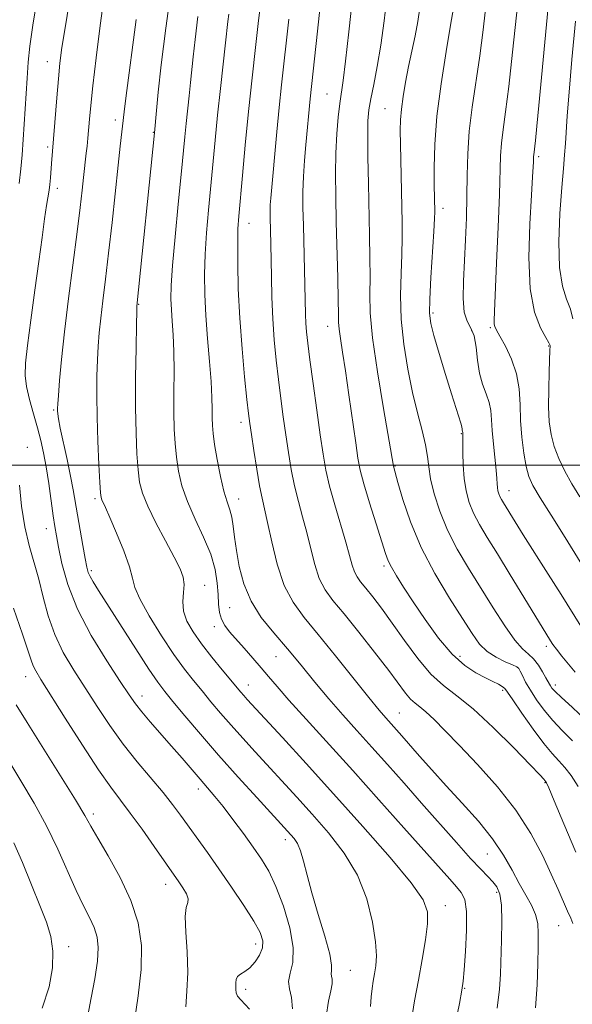
# Model space of a CAD drawing. Extents: x 2077300 to 2080200, y 319800 to 322700.
# Drawn here: x 2077813 to 2077925, y 321391 to 321590 of the extents above; entities that cross this region are included whole.
import ezdxf

# ---------------------------------------------------------------- set-up
doc = ezdxf.new("R2010")
doc.units = 0
doc.header["$MEASUREMENT"] = 0
for name, color, linetype, lineweight in [('32000', 7, 'Continuous', 0), ('DTM SPOT ELEVATION', 2, 'Continuous', 13), ('INDEX CONTOUR', 41, 'Continuous', 13), ('INTERMEDIATE CONTOUR', 44, 'Continuous', 0)]:
    doc.layers.add(name, color=color, linetype=linetype, lineweight=lineweight)

msp = doc.modelspace()

# ---------------------------------------------------------------- linework, layer by layer
at = {"layer": '32000', "flags": 128}
msp.add_lwpolyline([(2077500, 321500), (2080000, 321500)], dxfattribs=at)
at = {"layer": 'DTM SPOT ELEVATION'}
for p in [(2077819.03, 321581.51, 1043.3), (2077875.58, 321575.03, 1061.1), (2077887.25, 321572.03, 1065.1), (2077832.75, 321569.74, 1047.5), (2077840.42, 321567.27, 1049.9), (2077819.1, 321564.28, 1043.7), (2077918.3, 321562.32, 1074.3), (2077821.03, 321555.97, 1044.5), (2077898.98, 321551.87, 1068.5), (2077859.76, 321548.84, 1056.7), (2077837.5, 321532.53, 1050.1), (2077896.94, 321530.76, 1068.3), (2077875.65, 321528.09, 1061.3), (2077904.76, 321527.21, 1069.3), (2077908.59, 321527.79, 1071.8), (2077920.37, 321524.1, 1073.9), (2077820.29, 321511.16, 1045.8), (2077858.16, 321508.69, 1055.5), (2077902.71, 321506.39, 1067.9), (2077814.99, 321503.6, 1042.6), (2077889.3, 321499.83, 1064.1), (2077828.65, 321493.21, 1047.7), (2077857.72, 321493.15, 1054.7), (2077912.36, 321494.84, 1070.7), (2077818.84, 321487.2, 1043.3), (2077887.1, 321479.64, 1061.7), (2077827.9, 321478.7, 1046.3), (2077850.84, 321475.74, 1050.7), (2077855.9, 321471.23, 1053.1), (2077852.78, 321467.41, 1051.5), (2077919.85, 321463.38, 1067.6), (2077902.44, 321461.38, 1062.6), (2077865.26, 321461.3, 1053.1), (2077914.01, 321459.15, 1063.9), (2077814.62, 321457.26, 1039.3), (2077859.65, 321455.57, 1050.7), (2077921.71, 321455.62, 1066.5), (2077838.13, 321453.36, 1044.6), (2077911.07, 321454.49, 1061.7), (2077890.17, 321449.96, 1056.9), (2077919.61, 321435.89, 1059.9), (2077849.56, 321434.58, 1043.5), (2077828.34, 321429.56, 1038.4), (2077867.16, 321424.32, 1045.5), (2077907.97, 321421.44, 1055.1), (2077842.94, 321415.34, 1039.4), (2077909.82, 321413.73, 1053.6), (2077899.47, 321411.04, 1050.6), (2077922.36, 321406.96, 1057.1), (2077823.31, 321402.75, 1034.6), (2077861.15, 321403.3, 1041.4), (2077880.29, 321397.95, 1046.9), (2077859.09, 321394.14, 1042.4), (2077903.37, 321394.32, 1052.1)]:
    msp.add_point(p, dxfattribs=at)
at = {"layer": 'INDEX CONTOUR'}
for points in [[(2077908.339, 321598.762, 1070), (2077907.081, 321587.954, 1070), (2077906.405, 321582.706, 1070), (2077904.871, 321572.335, 1070), (2077904.291, 321567.461, 1070), (2077903.994, 321562.933, 1070), (2077903.892, 321558.623, 1070), (2077903.84, 321554.346, 1070), (2077903.726, 321549.969, 1070), (2077903.547, 321545.566, 1070), (2077903.117, 321537.216, 1070), (2077903.044, 321533.676, 1070), (2077903.262, 321530.928, 1070), (2077903.854, 321529.1, 1070), (2077904.622, 321527.709, 1070), (2077905.301, 321526.12, 1070), (2077905.708, 321523.874, 1070), (2077905.989, 321521.224, 1070), (2077906.371, 321518.602, 1070), (2077907.008, 321516.346, 1070), (2077907.746, 321514.42, 1070), (2077908.357, 321512.694, 1070), (2077908.678, 321511.023, 1070), (2077908.815, 321509.196, 1070), (2077908.94, 321506.986, 1070), (2077909.179, 321504.286, 1070), (2077909.734, 321499.03, 1070), (2077909.876, 321497.33, 1070), (2077909.943, 321496.236, 1070), (2077910, 321495.477, 1070), (2077910.104, 321494.831, 1070), (2077910.269, 321494.232, 1070), (2077910.5, 321493.658, 1070), (2077910.804, 321493.073, 1070), (2077911.209, 321492.394, 1070), (2077913.558, 321488.593, 1070), (2077915.224, 321485.941, 1070), (2077920.257, 321478.009, 1070), (2077922.871, 321473.86, 1070), (2077926.836, 321467.465, 1070)], [(2077844.063, 321596.222, 1050), (2077842.996, 321588.302, 1050), (2077842.063, 321580.92, 1050), (2077841.44, 321575.384, 1050), (2077841.083, 321571.652, 1050), (2077840.715, 321567.127, 1050), (2077837.116, 321532.122, 1050), (2077837.089, 321531.071, 1050), (2077837.035, 321528.428, 1050), (2077836.95, 321523.71, 1050), (2077836.876, 321517.747, 1050), (2077836.867, 321511.695, 1050), (2077836.963, 321506.508, 1050), (2077837.146, 321502.321, 1050), (2077837.384, 321499.064, 1050), (2077837.685, 321496.573, 1050), (2077838.246, 321494.332, 1050), (2077839.303, 321491.724, 1050), (2077840.978, 321488.359, 1050), (2077842.923, 321484.702, 1050), (2077844.674, 321481.444, 1050), (2077845.86, 321479.085, 1050), (2077846.491, 321477.377, 1050), (2077846.671, 321475.888, 1050), (2077846.543, 321474.262, 1050), (2077846.389, 321472.465, 1050), (2077846.533, 321470.538, 1050), (2077847.232, 321468.508, 1050), (2077848.476, 321466.32, 1050), (2077850.194, 321463.901, 1050), (2077852.263, 321461.253, 1050), (2077854.373, 321458.671, 1050), (2077858.16, 321454.151, 1050), (2077858.753, 321453.466, 1050), (2077859.442, 321452.697, 1050), (2077866.55, 321444.963, 1050), (2077871.323, 321439.748, 1050), (2077876.884, 321433.622, 1050), (2077882.792, 321427.032, 1050), (2077888.292, 321420.748, 1050), (2077892.546, 321415.628, 1050), (2077894.955, 321412.212, 1050), (2077895.866, 321409.79, 1050), (2077895.859, 321407.343, 1050), (2077895.441, 321404.081, 1050), (2077894.796, 321400.162, 1050), (2077894.033, 321395.978, 1050), (2077893.257, 321391.814, 1050), (2077892.566, 321387.521, 1050)], [(2077874.308, 321594.063, 1060), (2077873.604, 321587.677, 1060), (2077872.13, 321574.043, 1060), (2077871.25, 321564.751, 1060), (2077870.972, 321561.543, 1060), (2077870.765, 321558.329, 1060), (2077870.678, 321555.262, 1060), (2077870.693, 321552.087, 1060), (2077870.772, 321548.442, 1060), (2077871.221, 321530.476, 1060), (2077871.296, 321528.686, 1060), (2077871.427, 321526.917, 1060), (2077871.673, 321524.634, 1060), (2077872.099, 321521.271, 1060), (2077872.736, 321516.525, 1060), (2077873.478, 321511.145, 1060), (2077874.179, 321506.146, 1060), (2077874.751, 321502.253, 1060), (2077875.325, 321499.035, 1060), (2077876.087, 321495.772, 1060), (2077877.15, 321491.968, 1060), (2077879.386, 321484.429, 1060), (2077880.121, 321481.739, 1060), (2077880.632, 321479.828, 1060), (2077881.081, 321478.475, 1060), (2077881.615, 321477.44, 1060), (2077882.348, 321476.444, 1060), (2077883.375, 321475.194, 1060), (2077884.78, 321473.439, 1060), (2077886.568, 321471.094, 1060), (2077888.729, 321468.116, 1060), (2077891.222, 321464.568, 1060), (2077893.888, 321460.93, 1060), (2077896.538, 321457.784, 1060), (2077899.081, 321455.475, 1060), (2077901.809, 321453.414, 1060), (2077905.108, 321450.773, 1060), (2077909.158, 321447.033, 1060), (2077913.294, 321442.918, 1060), (2077916.642, 321439.461, 1060), (2077918.563, 321437.434, 1060), (2077919.363, 321436.558, 1060), (2077919.801, 321436.035, 1060), (2077919.916, 321435.827, 1060), (2077920.361, 321434.814, 1060), (2077921.465, 321432.207, 1060), (2077923.414, 321427.565, 1060), (2077925.849, 321421.831, 1060)], [(2077812.153, 321471.11, 1040), (2077814.027, 321465.839, 1040), (2077815.168, 321462.46, 1040), (2077815.761, 321460.581, 1040), (2077816.146, 321459.477, 1040), (2077816.669, 321458.426, 1040), (2077817.701, 321456.726, 1040), (2077822.611, 321448.924, 1040), (2077826.111, 321443.416, 1040), (2077829.365, 321438.448, 1040), (2077831.828, 321434.941, 1040), (2077835.794, 321429.733, 1040), (2077838.158, 321426.461, 1040), (2077840.598, 321422.976, 1040), (2077845.6, 321415.796, 1040), (2077846.399, 321414.622, 1040), (2077847.125, 321413.403, 1040), (2077847.517, 321412.373, 1040), (2077847.422, 321411.625, 1040), (2077847.086, 321410.658, 1040), (2077846.861, 321408.82, 1040), (2077846.987, 321405.682, 1040), (2077847.273, 321401.696, 1040), (2077847.418, 321397.534, 1040), (2077847.235, 321393.768, 1040), (2077846.986, 321390.561, 1040)]]:
    msp.add_polyline3d(points, dxfattribs=at)
at = {"layer": 'INTERMEDIATE CONTOUR'}
for points in [[(2077914.576, 321597.877, 1072), (2077913.045, 321583.444, 1072), (2077912.269, 321576.511, 1072), (2077911.62, 321571.395, 1072), (2077911.129, 321567.798, 1072), (2077910.806, 321565.07, 1072), (2077910.642, 321562.523, 1072), (2077910.41, 321554.667, 1072), (2077910.154, 321548.085, 1072), (2077909.837, 321540.881, 1072), (2077909.375, 321531.043, 1072), (2077909.304, 321529.246, 1072), (2077909.322, 321528.497, 1072), (2077909.44, 321528.001, 1072), (2077909.776, 321527.315, 1072), (2077910.473, 321526.082, 1072), (2077911.593, 321524.053, 1072), (2077912.849, 321521.415, 1072), (2077913.872, 321518.457, 1072), (2077914.396, 321515.419, 1072), (2077914.581, 321512.3, 1072), (2077914.691, 321509.041, 1072), (2077914.938, 321505.655, 1072), (2077915.319, 321502.432, 1072), (2077915.778, 321499.731, 1072), (2077916.317, 321497.732, 1072), (2077917.166, 321495.881, 1072), (2077918.612, 321493.445, 1072), (2077920.843, 321489.882, 1072), (2077923.653, 321485.423, 1072), (2077926.732, 321480.491, 1072)], [(2077817.034, 321594.715, 1042), (2077816.096, 321588.896, 1042), (2077815.506, 321584.672, 1042), (2077815.173, 321581.422, 1042), (2077814.937, 321578.169, 1042), (2077813.937, 321562.701, 1042), (2077813.697, 321559.891, 1042), (2077813.32, 321556.952, 1042)], [(2077823.737, 321595.087, 1044), (2077822.676, 321588.805, 1044), (2077821.985, 321584.421, 1044), (2077821.561, 321581.198, 1044), (2077821.247, 321578.059, 1044), (2077820.921, 321574.231, 1044), (2077819.839, 321560.956, 1044), (2077819.637, 321558.071, 1044), (2077819.52, 321556.748, 1044), (2077819.374, 321555.591, 1044), (2077818.884, 321552.463, 1044), (2077818.484, 321549.756, 1044), (2077817.954, 321546.03, 1044), (2077817.282, 321541.192, 1044), (2077816.481, 321535.339, 1044), (2077815.674, 321529.32, 1044), (2077815.005, 321524.174, 1044), (2077814.606, 321520.627, 1044), (2077814.525, 321518.154, 1044), (2077814.796, 321515.916, 1044), (2077815.412, 321513.271, 1044), (2077816.22, 321510.362, 1044), (2077817.033, 321507.533, 1044), (2077817.705, 321505, 1044), (2077818.264, 321502.507, 1044), (2077818.778, 321499.676, 1044), (2077819.298, 321496.293, 1044), (2077820.217, 321489.765, 1044), (2077820.543, 321487.587, 1044), (2077820.863, 321485.732, 1044), (2077821.292, 321483.446, 1044), (2077821.973, 321480.145, 1044), (2077823.15, 321475.898, 1044), (2077825.095, 321470.94, 1044), (2077827.913, 321465.585, 1044), (2077831.044, 321460.472, 1044), (2077833.766, 321456.32, 1044), (2077835.569, 321453.601, 1044), (2077836.818, 321451.808, 1044), (2077838.094, 321450.191, 1044), (2077839.839, 321448.158, 1044), (2077844.15, 321443.26, 1044), (2077846.253, 321440.818, 1044), (2077849.895, 321436.547, 1044), (2077851.407, 321434.811, 1044), (2077852.888, 321433.084, 1044), (2077854.55, 321431.036, 1044), (2077856.528, 321428.451, 1044), (2077858.639, 321425.595, 1044), (2077860.623, 321422.849, 1044), (2077862.294, 321420.439, 1044), (2077863.76, 321417.972, 1044), (2077865.208, 321414.9, 1044), (2077866.726, 321410.896, 1044), (2077868.027, 321406.516, 1044), (2077868.73, 321402.535, 1044), (2077868.614, 321399.543, 1044), (2077868.093, 321397.383, 1044), (2077867.739, 321395.71, 1044), (2077867.947, 321394.179, 1044), (2077868.397, 321392.44, 1044), (2077868.591, 321390.141, 1044)], [(2077830.596, 321595.32, 1046), (2077829.711, 321588.808, 1046), (2077828.892, 321582.289, 1046), (2077828.234, 321576.677, 1046), (2077827.801, 321572.644, 1046), (2077827.541, 321569.886, 1046), (2077827.206, 321566.095, 1046), (2077827.047, 321564.49, 1046), (2077826.89, 321563.019, 1046), (2077826.333, 321558.164, 1046), (2077826.052, 321555.595, 1046), (2077825.646, 321552.041, 1046), (2077825.045, 321547.144, 1046), (2077823.309, 321533.713, 1046), (2077822.482, 321526.965, 1046), (2077821.879, 321521.368, 1046), (2077821.486, 321517.087, 1046), (2077821.254, 321514.118, 1046), (2077821.134, 321512.383, 1046), (2077821.089, 321511.491, 1046), (2077821.091, 321510.977, 1046), (2077821.127, 321510.391, 1046), (2077821.277, 321509.347, 1046), (2077821.641, 321507.477, 1046), (2077823.032, 321501.142, 1046), (2077823.736, 321497.809, 1046), (2077824.253, 321495.047, 1046), (2077825.088, 321489.962, 1046), (2077825.628, 321486.894, 1046), (2077826.202, 321483.768, 1046), (2077826.694, 321481.145, 1046), (2077827.03, 321479.422, 1046), (2077827.308, 321478.342, 1046), (2077827.67, 321477.485, 1046), (2077828.279, 321476.419, 1046), (2077829.372, 321474.687, 1046), (2077836.893, 321462.901, 1046), (2077839.531, 321458.823, 1046), (2077841.342, 321456.144, 1046), (2077842.752, 321454.268, 1046), (2077844.407, 321452.258, 1046), (2077846.818, 321449.375, 1046), (2077849.948, 321445.684, 1046), (2077853.627, 321441.444, 1046), (2077857.617, 321436.973, 1046), (2077861.426, 321432.782, 1046), (2077868.24, 321425.354, 1046), (2077868.906, 321424.574, 1046), (2077869.579, 321423.543, 1046), (2077870.222, 321422.07, 1046), (2077870.827, 321419.983, 1046), (2077871.525, 321417.179, 1046), (2077872.48, 321413.575, 1046), (2077873.766, 321409.239, 1046), (2077875.095, 321404.848, 1046), (2077876.089, 321401.232, 1046), (2077876.485, 321398.995, 1046), (2077876.482, 321397.843, 1046), (2077876.395, 321397.255, 1046), (2077876.456, 321396.769, 1046), (2077876.573, 321396.154, 1046), (2077876.571, 321395.236, 1046), (2077876.322, 321393.831, 1046), (2077875.881, 321391.713, 1046), (2077875.35, 321388.645, 1046)], [(2077887.711, 321595.072, 1064), (2077887.106, 321589.794, 1064), (2077886.434, 321584.875, 1064), (2077885.698, 321580.557, 1064), (2077884.982, 321576.933, 1064), (2077884.396, 321574.055, 1064), (2077884.021, 321571.834, 1064), (2077883.831, 321569.613, 1064), (2077883.777, 321566.59, 1064), (2077883.812, 321562.217, 1064), (2077883.904, 321556.944, 1064), (2077884.143, 321546.407, 1064), (2077884.229, 321541.892, 1064), (2077884.247, 321537.977, 1064), (2077884.209, 321534.54, 1064), (2077884.306, 321530.778, 1064), (2077884.776, 321525.721, 1064), (2077885.753, 321518.855, 1064), (2077886.958, 321511.492, 1064), (2077888.965, 321499.792, 1064), (2077889.892, 321496.54, 1064), (2077890.899, 321493.103, 1064), (2077892.44, 321488.544, 1064), (2077894.597, 321483.375, 1064), (2077897.351, 321478.095, 1064), (2077900.293, 321473.161, 1064), (2077902.915, 321469.02, 1064), (2077904.863, 321465.988, 1064), (2077906.398, 321463.876, 1064), (2077907.931, 321462.365, 1064), (2077909.74, 321461.189, 1064), (2077911.575, 321460.292, 1064), (2077913.049, 321459.669, 1064), (2077913.893, 321459.278, 1064), (2077914.304, 321458.928, 1064), (2077914.593, 321458.392, 1064), (2077915.03, 321457.484, 1064), (2077915.701, 321456.193, 1064), (2077916.649, 321454.548, 1064), (2077917.902, 321452.603, 1064), (2077919.424, 321450.504, 1064), (2077921.162, 321448.419, 1064), (2077923.076, 321446.437, 1064), (2077925.165, 321444.343, 1064)], [(2077880.713, 321594.433, 1062), (2077879.985, 321587.592, 1062), (2077879.315, 321581.62, 1062), (2077878.824, 321577.733, 1062), (2077878.153, 321573.113, 1062), (2077877.832, 321570.345, 1062), (2077877.538, 321566.936, 1062), (2077877.334, 321563.074, 1062), (2077877.266, 321558.89, 1062), (2077877.307, 321554.287, 1062), (2077877.421, 321549.113, 1062), (2077877.705, 321537.838, 1062), (2077877.805, 321533.361, 1062), (2077877.847, 321530.564, 1062), (2077877.891, 321528.887, 1062), (2077878.016, 321527.476, 1062), (2077878.284, 321525.58, 1062), (2077878.71, 321522.859, 1062), (2077879.288, 321519.075, 1062), (2077879.994, 321514.198, 1062), (2077881.349, 321504.556, 1062), (2077881.804, 321501.457, 1062), (2077882.275, 321499.033, 1062), (2077883.008, 321496.251, 1062), (2077884.152, 321492.416, 1062), (2077885.468, 321488.177, 1062), (2077887.362, 321482.162, 1062), (2077887.908, 321480.68, 1062), (2077888.559, 321479.384, 1062), (2077889.577, 321477.681, 1062), (2077891.043, 321475.387, 1062), (2077892.992, 321472.423, 1062), (2077895.41, 321468.822, 1062), (2077898.106, 321465.088, 1062), (2077900.833, 321461.842, 1062), (2077903.38, 321459.551, 1062), (2077905.647, 321458.064, 1062), (2077907.565, 321457.075, 1062), (2077909.08, 321456.325, 1062), (2077910.206, 321455.744, 1062), (2077910.969, 321455.309, 1062), (2077911.461, 321454.918, 1062), (2077912.036, 321454.173, 1062), (2077913.115, 321452.589, 1062), (2077914.959, 321449.905, 1062), (2077917.217, 321446.705, 1062), (2077919.386, 321443.785, 1062), (2077921.083, 321441.73, 1062), (2077922.418, 321440.275, 1062), (2077923.62, 321438.939, 1062), (2077924.891, 321437.292, 1062), (2077926.303, 321435.084, 1062)], [(2077849.466, 321590.657, 1052), (2077848.873, 321586.011, 1052), (2077848.478, 321582.509, 1052), (2077847.976, 321577.333, 1052), (2077847.695, 321574.658, 1052), (2077847.087, 321569.05, 1052), (2077846.816, 321566.333, 1052), (2077846.082, 321558.711, 1052), (2077845.488, 321552.728, 1052), (2077844.851, 321546.17, 1052), (2077844.333, 321540.376, 1052), (2077844.06, 321536.329, 1052), (2077844.003, 321533.601, 1052), (2077844.094, 321531.412, 1052), (2077844.267, 321529.081, 1052), (2077844.455, 321526.331, 1052), (2077844.59, 321522.988, 1052), (2077844.629, 321518.988, 1052), (2077844.615, 321514.724, 1052), (2077844.612, 321510.702, 1052), (2077844.679, 321507.296, 1052), (2077844.839, 321504.362, 1052), (2077845.113, 321501.622, 1052), (2077845.536, 321498.831, 1052), (2077846.231, 321495.867, 1052), (2077847.337, 321492.639, 1052), (2077848.905, 321489.113, 1052), (2077850.618, 321485.485, 1052), (2077852.065, 321482.011, 1052), (2077852.943, 321478.9, 1052), (2077853.359, 321476.189, 1052), (2077853.526, 321473.865, 1052), (2077853.64, 321471.911, 1052), (2077853.831, 321470.268, 1052), (2077854.213, 321468.869, 1052), (2077854.886, 321467.625, 1052), (2077855.874, 321466.361, 1052), (2077858.819, 321463.057, 1052), (2077860.574, 321461.052, 1052), (2077862.247, 321459.098, 1052), (2077863.745, 321457.304, 1052), (2077865.45, 321455.284, 1052), (2077867.861, 321452.531, 1052), (2077871.347, 321448.667, 1052), (2077880.762, 321438.307, 1052), (2077886.054, 321432.42, 1052), (2077891.1, 321426.766, 1052), (2077900.343, 321416.335, 1052), (2077901.694, 321414.848, 1052), (2077902.697, 321413.694, 1052), (2077903.389, 321412.242, 1052), (2077903.736, 321409.815, 1052), (2077903.743, 321406.038, 1052), (2077903.536, 321401.744, 1052), (2077903.278, 321398.071, 1052), (2077903.075, 321395.752, 1052), (2077902.807, 321393.914, 1052), (2077902.296, 321391.279, 1052), (2077901.442, 321386.984, 1052)], [(2077855.683, 321591.101, 1054), (2077855.518, 321589.634, 1054), (2077855.053, 321585.319, 1054), (2077854.015, 321576.126, 1054), (2077853.436, 321570.747, 1054), (2077852.929, 321565.648, 1054), (2077851.604, 321551.51, 1054), (2077851.205, 321546.968, 1054), (2077850.913, 321542.635, 1054), (2077850.783, 321538.551, 1054), (2077850.825, 321534.508, 1054), (2077851.035, 321530.236, 1054), (2077851.393, 321525.597, 1054), (2077851.798, 321520.974, 1054), (2077852.129, 321516.884, 1054), (2077852.297, 321513.716, 1054), (2077852.347, 321511.352, 1054), (2077852.354, 321509.552, 1054), (2077852.392, 321508.038, 1054), (2077852.532, 321506.396, 1054), (2077852.843, 321504.18, 1054), (2077853.363, 321501.132, 1054), (2077854.019, 321497.754, 1054), (2077854.709, 321494.74, 1054), (2077855.342, 321492.586, 1054), (2077855.881, 321491.007, 1054), (2077856.3, 321489.522, 1054), (2077856.599, 321487.72, 1054), (2077856.87, 321485.477, 1054), (2077857.229, 321482.742, 1054), (2077857.799, 321479.517, 1054), (2077858.732, 321476.023, 1054), (2077860.188, 321472.537, 1054), (2077862.262, 321469.262, 1054), (2077864.788, 321466.113, 1054), (2077867.54, 321462.929, 1054), (2077870.327, 321459.597, 1054), (2077873.115, 321456.192, 1054), (2077875.907, 321452.832, 1054), (2077878.716, 321449.595, 1054), (2077881.594, 321446.385, 1054), (2077884.602, 321443.063, 1054), (2077887.787, 321439.518, 1054), (2077891.148, 321435.742, 1054), (2077894.669, 321431.752, 1054), (2077901.691, 321423.765, 1054), (2077904.558, 321420.57, 1054), (2077906.632, 321418.358, 1054), (2077908.058, 321416.899, 1054), (2077909.075, 321415.833, 1054), (2077909.878, 321414.789, 1054), (2077910.474, 321413.359, 1054), (2077910.821, 321411.122, 1054), (2077910.907, 321407.847, 1054), (2077910.824, 321404.024, 1054), (2077910.587, 321397.205, 1054), (2077910.396, 321394.123, 1054), (2077909.962, 321390.331, 1054)], [(2077862.027, 321592.528, 1056), (2077861.64, 321589.246, 1056), (2077861.079, 321584.376, 1056), (2077860.39, 321578.241, 1056), (2077859.671, 321571.466, 1056), (2077859.008, 321564.673, 1056), (2077858.444, 321558.502, 1056), (2077857.72, 321550.292, 1056), (2077857.559, 321547.77, 1056), (2077857.494, 321544.895, 1056), (2077857.505, 321540.796, 1056), (2077857.627, 321535.605, 1056), (2077857.909, 321529.706, 1056), (2077858.369, 321523.547, 1056), (2077858.902, 321517.825, 1056), (2077859.373, 321513.303, 1056), (2077859.693, 321510.431, 1056), (2077859.948, 321508.425, 1056), (2077860.272, 321506.189, 1056), (2077860.759, 321502.952, 1056), (2077861.342, 321499.227, 1056), (2077861.916, 321495.852, 1056), (2077862.414, 321493.375, 1056), (2077863.536, 321488.451, 1056), (2077864.383, 321484.529, 1056), (2077865.499, 321480.004, 1056), (2077866.914, 321475.732, 1056), (2077868.678, 321472.303, 1056), (2077870.916, 321469.24, 1056), (2077873.777, 321465.796, 1056), (2077877.273, 321461.5, 1056), (2077883.989, 321453.086, 1056), (2077886.096, 321450.509, 1056), (2077887.444, 321448.933, 1056), (2077890.672, 321445.32, 1056), (2077894.263, 321441.227, 1056), (2077896.747, 321438.427, 1056), (2077899.655, 321435.225, 1056), (2077902.896, 321431.723, 1056), (2077906.145, 321428.097, 1056), (2077909.021, 321424.537, 1056), (2077911.246, 321421.21, 1056), (2077912.957, 321418.181, 1056), (2077914.392, 321415.489, 1056), (2077915.728, 321413.152, 1056), (2077916.886, 321411.1, 1056), (2077917.717, 321409.242, 1056), (2077918.133, 321407.444, 1056), (2077918.244, 321405.396, 1056), (2077918.213, 321402.745, 1056), (2077918.157, 321399.239, 1056), (2077918.014, 321395.034, 1056), (2077917.678, 321390.389, 1056)], [(2077894.328, 321592.435, 1066), (2077893.901, 321589.656, 1066), (2077893.346, 321586.751, 1066), (2077892.047, 321580.527, 1066), (2077891.44, 321577.402, 1066), (2077890.935, 321574.473, 1066), (2077890.578, 321571.92, 1066), (2077890.398, 321569.799, 1066), (2077890.355, 321567.64, 1066), (2077890.396, 321564.847, 1066), (2077890.728, 321549.04, 1066), (2077890.753, 321545.898, 1066), (2077890.689, 321542.594, 1066), (2077890.534, 321538.72, 1066), (2077890.434, 321534.307, 1066), (2077890.569, 321529.494, 1066), (2077891.07, 321524.447, 1066), (2077891.864, 321519.425, 1066), (2077892.829, 321514.714, 1066), (2077893.84, 321510.553, 1066), (2077894.761, 321507.01, 1066), (2077895.451, 321504.109, 1066), (2077895.839, 321501.792, 1066), (2077896.103, 321499.668, 1066), (2077896.488, 321497.264, 1066), (2077897.204, 321494.23, 1066), (2077898.321, 321490.692, 1066), (2077899.87, 321486.906, 1066), (2077901.856, 321483.07, 1066), (2077904.163, 321479.191, 1066), (2077909.145, 321471.208, 1066), (2077911.493, 321467.529, 1066), (2077913.508, 321464.657, 1066), (2077915.066, 321462.886, 1066), (2077916.273, 321461.818, 1066), (2077917.301, 321460.874, 1066), (2077918.27, 321459.627, 1066), (2077919.135, 321458.244, 1066), (2077919.807, 321457.04, 1066), (2077920.49, 321455.767, 1066), (2077920.698, 321455.406, 1066), (2077920.998, 321454.975, 1066), (2077921.649, 321454.263, 1066), (2077922.938, 321453.052, 1066), (2077925.068, 321451.145, 1066), (2077927.913, 321448.413, 1066)], [(2077901.098, 321592.325, 1068), (2077900.541, 321588.901, 1068), (2077899.636, 321583.559, 1068), (2077898.61, 321577.062, 1068), (2077897.764, 321570.496, 1068), (2077897.324, 321564.778, 1068), (2077897.202, 321560.148, 1068), (2077897.229, 321556.675, 1068), (2077897.323, 321551.2, 1068), (2077897.278, 321549.845, 1068), (2077897.131, 321547.21, 1068), (2077896.547, 321537.922, 1068), (2077896.31, 321533.559, 1068), (2077896.262, 321530.724, 1068), (2077896.505, 321528.667, 1068), (2077897.145, 321526.222, 1068), (2077898.221, 321522.575, 1068), (2077899.509, 321518.318, 1068), (2077900.72, 321514.393, 1068), (2077902.592, 321508.488, 1068), (2077902.78, 321507.75, 1068), (2077902.856, 321507.308, 1068), (2077902.884, 321507.053, 1068), (2077902.915, 321506.888, 1068), (2077902.995, 321506.611, 1068), (2077903.017, 321506.234, 1068), (2077903.026, 321505.712, 1068), (2077903.015, 321502.536, 1068), (2077903.066, 321499.983, 1068), (2077903.257, 321497.297, 1068), (2077903.658, 321494.804, 1068), (2077904.295, 321492.497, 1068), (2077905.185, 321490.281, 1068), (2077906.359, 321488.023, 1068), (2077907.919, 321485.408, 1068), (2077909.98, 321482.078, 1068), (2077912.554, 321477.879, 1068), (2077919.005, 321467.293, 1068), (2077920.745, 321464.507, 1068), (2077921.218, 321463.809, 1068), (2077921.943, 321462.832, 1068), (2077923.029, 321461.448, 1068), (2077924.349, 321459.817, 1068), (2077925.72, 321458.171, 1068)], [(2077920.279, 321592.589, 1074), (2077918.926, 321578.366, 1074), (2077918.376, 321572.689, 1074), (2077917.955, 321568.472, 1074), (2077917.658, 321565.605, 1074), (2077917.323, 321562.679, 1074), (2077917.301, 321562.346, 1074), (2077917.271, 321561.322, 1074), (2077917.227, 321560.309, 1074), (2077917.114, 321558.286, 1074), (2077916.882, 321554.55, 1074), (2077916.542, 321548.754, 1074), (2077916.343, 321541.976, 1074), (2077916.593, 321535.65, 1074), (2077917.477, 321530.919, 1074), (2077918.677, 321527.746, 1074), (2077919.749, 321525.801, 1074), (2077920.357, 321524.76, 1074), (2077920.583, 321524.314, 1074), (2077920.621, 321524.159, 1074), (2077920.624, 321523.964, 1074), (2077920.606, 321523.294, 1074), (2077920.445, 321518.867, 1074), (2077920.352, 321515.338, 1074), (2077920.34, 321511.797, 1074), (2077920.479, 321508.78, 1074), (2077920.833, 321506.191, 1074), (2077921.465, 321503.779, 1074), (2077922.415, 321501.334, 1074), (2077923.635, 321498.825, 1074), (2077925.055, 321496.262, 1074), (2077926.64, 321493.607, 1074)], [(2077837.004, 321590.05, 1048), (2077834.906, 321574.128, 1048), (2077834.567, 321571.43, 1048), (2077833.769, 321564.455, 1048), (2077833.344, 321560.62, 1048), (2077832.1, 321549.006, 1048), (2077831.417, 321542.873, 1048), (2077830.786, 321537.6, 1048), (2077830.242, 321533.242, 1048), (2077829.808, 321529.68, 1048), (2077829.498, 321526.745, 1048), (2077829.288, 321524.078, 1048), (2077829.144, 321521.273, 1048), (2077829.045, 321517.987, 1048), (2077829.008, 321514.139, 1048), (2077829.066, 321509.716, 1048), (2077829.232, 321504.84, 1048), (2077829.451, 321500.171, 1048), (2077829.652, 321496.505, 1048), (2077829.788, 321494.399, 1048), (2077829.897, 321493.45, 1048), (2077830.04, 321493.016, 1048), (2077830.793, 321491.437, 1048), (2077831.689, 321489.436, 1048), (2077833.036, 321486.297, 1048), (2077834.502, 321482.678, 1048), (2077835.659, 321479.449, 1048), (2077836.255, 321477.194, 1048), (2077836.732, 321475.327, 1048), (2077837.708, 321472.979, 1048), (2077839.607, 321469.555, 1048), (2077842.082, 321465.563, 1048), (2077844.592, 321461.789, 1048), (2077846.723, 321458.825, 1048), (2077848.552, 321456.485, 1048), (2077850.286, 321454.392, 1048), (2077852.098, 321452.226, 1048), (2077854.054, 321449.917, 1048), (2077856.19, 321447.455, 1048), (2077858.529, 321444.835, 1048), (2077861.048, 321442.068, 1048), (2077869.431, 321432.935, 1048), (2077872.563, 321429.488, 1048), (2077875.861, 321425.74, 1048), (2077879.029, 321421.648, 1048), (2077881.699, 321417.171, 1048), (2077883.588, 321412.369, 1048), (2077884.758, 321407.699, 1048), (2077885.357, 321403.726, 1048), (2077885.53, 321400.849, 1048), (2077885.42, 321398.825, 1048), (2077885.166, 321397.25, 1048), (2077884.891, 321395.773, 1048), (2077884.646, 321394.249, 1048), (2077884.466, 321392.589, 1048), (2077884.364, 321390.662, 1048)], [(2077867.816, 321590.102, 1058), (2077866.339, 321576.872, 1058), (2077865.856, 321572.249, 1058), (2077865.385, 321567.335, 1058), (2077864.184, 321553.931, 1058), (2077864.095, 321552.578, 1058), (2077864.061, 321551.37, 1058), (2077864.067, 321550.119, 1058), (2077864.194, 321544.659, 1058), (2077864.31, 321538.093, 1058), (2077864.412, 321533.939, 1058), (2077864.598, 321529.603, 1058), (2077864.896, 321525.352, 1058), (2077865.287, 321521.245, 1058), (2077865.736, 321517.287, 1058), (2077866.215, 321513.478, 1058), (2077866.713, 321509.785, 1058), (2077867.226, 321506.167, 1058), (2077867.755, 321502.601, 1058), (2077868.333, 321499.131, 1058), (2077869.002, 321495.813, 1058), (2077869.782, 321492.672, 1058), (2077870.624, 321489.596, 1058), (2077871.461, 321486.44, 1058), (2077872.252, 321483.133, 1058), (2077873.065, 321479.915, 1058), (2077873.997, 321477.103, 1058), (2077875.162, 321474.852, 1058), (2077876.755, 321472.684, 1058), (2077878.993, 321469.964, 1058), (2077881.953, 321466.289, 1058), (2077885.164, 321462.205, 1058), (2077888.018, 321458.493, 1058), (2077891.428, 321453.93, 1058), (2077892.43, 321452.736, 1058), (2077893.335, 321451.914, 1058), (2077894.325, 321451.159, 1058), (2077895.557, 321450.16, 1058), (2077897.188, 321448.632, 1058), (2077899.382, 321446.419, 1058), (2077902.303, 321443.395, 1058), (2077905.993, 321439.512, 1058), (2077909.999, 321435.031, 1058), (2077913.742, 321430.29, 1058), (2077916.765, 321425.611, 1058), (2077919.098, 321421.237, 1058), (2077920.889, 321417.395, 1058), (2077922.278, 321414.259, 1058), (2077924.169, 321409.916, 1058), (2077924.803, 321408.52, 1058), (2077925.268, 321407.43, 1058)], [(2077925.778, 321589.728, 1076), (2077925.045, 321581.98, 1076), (2077924.471, 321575.343, 1076), (2077924.121, 321570.623, 1076), (2077923.77, 321565.01, 1076), (2077923.575, 321562.714, 1076), (2077923.316, 321559.93, 1076), (2077922.99, 321556.077, 1076), (2077922.629, 321550.858, 1076), (2077922.406, 321545.106, 1076), (2077922.531, 321539.938, 1076), (2077923.127, 321536.188, 1076), (2077923.972, 321533.575, 1076), (2077924.76, 321531.532, 1076), (2077925.254, 321529.576, 1076)], [(2077813.401, 321495.96, 1042), (2077813.825, 321491.743, 1042), (2077814.461, 321487.537, 1042), (2077815.319, 321483.81, 1042), (2077817.284, 321476.998, 1042), (2077818.2, 321473.36, 1042), (2077819.204, 321469.575, 1042), (2077820.506, 321465.81, 1042), (2077822.257, 321462.184, 1042), (2077824.369, 321458.622, 1042), (2077829.112, 321451.238, 1042), (2077831.644, 321447.414, 1042), (2077834.336, 321443.649, 1042), (2077837.181, 321440.062, 1042), (2077842.406, 321433.89, 1042), (2077844.336, 321431.465, 1042), (2077845.946, 321429.285, 1042), (2077851.366, 321421.723, 1042), (2077853.703, 321418.431, 1042), (2077856.268, 321414.741, 1042), (2077858.751, 321411.064, 1042), (2077860.77, 321407.899, 1042), (2077862.031, 321405.599, 1042), (2077862.565, 321403.931, 1042), (2077862.483, 321402.508, 1042), (2077861.908, 321401.042, 1042), (2077861.011, 321399.635, 1042), (2077859.972, 321398.483, 1042), (2077858.959, 321397.717, 1042), (2077858.094, 321397.194, 1042), (2077857.486, 321396.709, 1042), (2077857.2, 321396.1, 1042), (2077857.137, 321395.404, 1042), (2077857.145, 321394.705, 1042), (2077857.129, 321394.066, 1042), (2077857.193, 321393.436, 1042), (2077857.489, 321392.751, 1042), (2077858.119, 321391.956, 1042), (2077859.915, 321390.108, 1042)], [(2077812.731, 321451.577, 1038), (2077814.931, 321447.988, 1038), (2077821.693, 321437.222, 1038), (2077824.708, 321432.377, 1038), (2077826.582, 321429.239, 1038), (2077827.823, 321427.05, 1038), (2077829.214, 321424.635, 1038), (2077831.314, 321421.106, 1038), (2077833.751, 321416.732, 1038), (2077835.929, 321412.068, 1038), (2077837.364, 321407.53, 1038), (2077838.023, 321402.97, 1038), (2077837.994, 321398.102, 1038), (2077837.407, 321392.821, 1038), (2077836.609, 321387.763, 1038)], [(2077811.02, 321440.613, 1036), (2077813.668, 321436.238, 1036), (2077816.334, 321431.746, 1036), (2077818.859, 321427.124, 1036), (2077821.114, 321422.423, 1036), (2077824.833, 321414.045, 1036), (2077826.336, 321410.984, 1036), (2077827.576, 321408.592, 1036), (2077828.506, 321406.587, 1036), (2077829.089, 321404.679, 1036), (2077829.304, 321402.53, 1036), (2077829.136, 321399.786, 1036), (2077828.608, 321396.258, 1036), (2077827.893, 321392.396, 1036), (2077827.199, 321388.813, 1036)], [(2077812.278, 321423.71, 1034), (2077814.021, 321419.703, 1034), (2077815.851, 321415.24, 1034), (2077817.523, 321411.051, 1034), (2077818.83, 321407.658, 1034), (2077819.708, 321404.752, 1034), (2077820.127, 321401.823, 1034), (2077820.047, 321398.451, 1034), (2077819.377, 321394.592, 1034), (2077818.013, 321390.297, 1034)]]:
    msp.add_polyline3d(points, dxfattribs=at)

doc.saveas('drawing.dxf')
